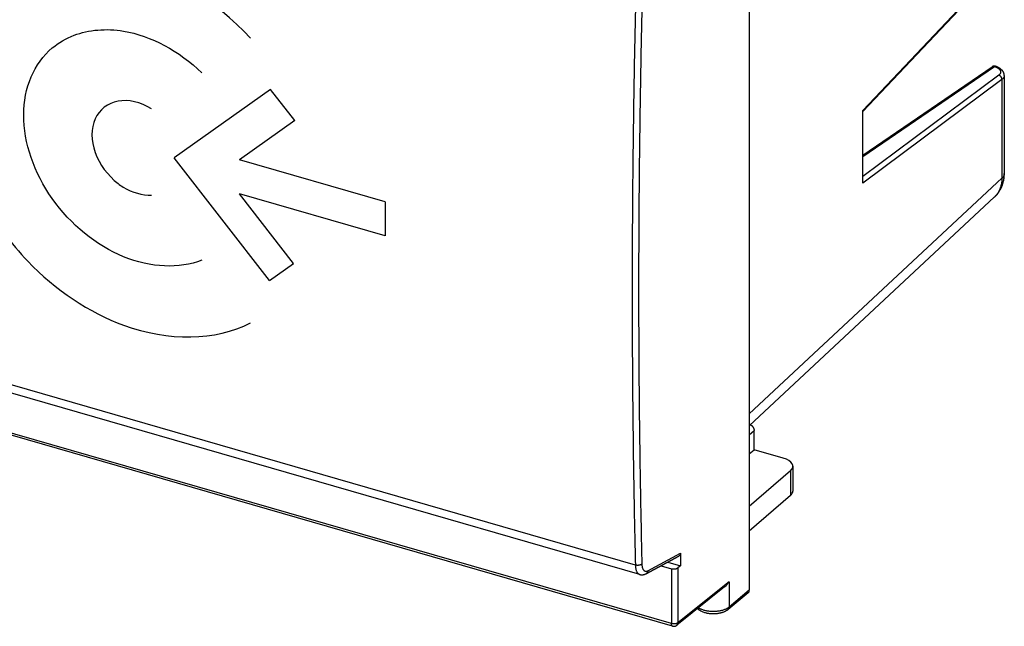
# Model space of a CAD drawing. Units: millimetres. Extents: x -42.3 to 41.3, y -36 to 35.
# Drawn here: x -10.2 to 41.3, y -36 to -4.2 of the extents above; entities that cross this region are included whole.
import ezdxf

# ---------------------------------------------------------------- set-up
doc = ezdxf.new("R2010")
doc.units = ezdxf.units.MM
doc.header["$LTSCALE"] = 16.335
for name, color, linetype in [('ASSI', 7, 'CONTINUOUS'), ('CURVE', 7, 'CONTINUOUS'), ('DRAFT', 7, 'CONTINUOUS'), ('RACCORDO', 7, 'CONTINUOUS')]:
    doc.layers.add(name, color=color, linetype=linetype)

msp = doc.modelspace()

# ---------------------------------------------------------------- linework, layer by layer
at = {"layer": 'ASSI', "color": 7, "linetype": 'CONTINUOUS'}
for p, q in [((27.97, 7.056), (27.97, -34.08)), ((33.92, -8.993), (41.172, -1.319)), ((33.92, -11.281), (40.687, -6.646)), ((40.883, -6.628), (40.867, -6.622)), ((41.327, -7.104), (41.327, -7.094)), ((41.327, -7.103), (41.327, -12.249)), ((33.92, -12.747), (33.92, -8.936)), ((27.97, -25.457), (40.813, -13.472)), ((22.231, -33.252), (-41.795, -14.77)), ((23.949, -35.956), (-40.177, -17.445)), ((28.226, -26.712), (28.226, -25.71)), ((27.97, -26.926), (28.226, -26.712)), ((29.751, -27.152), (28.226, -26.712)), ((30.125, -27.813), (27.97, -29.69)), ((30.251, -27.578), (30.251, -28.877)), ((30.125, -29.112), (27.97, -30.989)), ((24.284, -32.288), (22.565, -33.21)), ((24.364, -32.141), (24.364, -32.793)), ((23.349, -32.789), (23.894, -32.946)), ((23.7, -32.602), (24.364, -32.793)), ((24.364, -32.793), (24.233, -32.902)), ((22.322, -33.267), (22.381, -33.266)), ((22.381, -33.266), (22.44, -33.257)), ((22.556, -33.214), (22.565, -33.21)), ((26.676, -33.903), (24.175, -35.911)), ((27.915, -34.208), (26.858, -35.087))]:
    msp.add_line(p, q, dxfattribs=at)
at = {"layer": 'ASSI', "color": 253, "linetype": 'CONTINUOUS'}
for p, q in [((33.92, -8.936), (41.202, -1.23)), ((33.92, -11.35), (40.808, -6.631)), ((41.035, -7.088), (33.92, -12.395)), ((41.202, -7.317), (33.92, -12.747)), ((41.202, -7.317), (41.202, -12.491)), ((27.97, -24.839), (41.202, -12.491)), ((22.004, -32.757), (-42.012, -14.277)), ((23.894, -35.825), (-40.233, -17.313)), ((27.97, -25.932), (28.226, -25.71)), ((30.125, -27.813), (30.125, -29.112)), ((22.662, -33.053), (24.364, -32.141)), ((23.894, -32.946), (23.894, -35.825)), ((24.233, -32.902), (24.233, -35.781)), ((26.912, -33.63), (24.233, -35.781)), ((26.912, -33.63), (26.912, -34.96)), ((27.97, -34.08), (26.912, -34.96)), ((23.949, -35.956), (23.949, -35.956))]:
    msp.add_line(p, q, dxfattribs=at)
at = {"layer": 'ASSI', "color": 7, "linetype": 'CONTINUOUS'}
for points in [[(41.327, -7.094), (41.326, -7.077), (41.324, -7.06), (41.322, -7.043), (41.318, -7.026), (41.314, -7.01), (41.309, -6.993), (41.304, -6.976), (41.297, -6.96), (41.29, -6.943), (41.281, -6.927), (41.272, -6.911), (41.262, -6.895), (41.252, -6.88), (41.24, -6.864), (41.228, -6.849), (41.214, -6.834), (41.2, -6.819), (41.185, -6.804), (41.169, -6.79), (41.152, -6.775), (41.134, -6.761), (41.115, -6.747), (41.096, -6.734), (41.075, -6.721), (41.054, -6.708), (41.031, -6.695), (41.008, -6.683), (40.984, -6.671), (40.96, -6.66), (40.935, -6.649), (40.909, -6.638), (40.883, -6.628)], [(40.813, -13.472), (40.847, -13.439), (40.879, -13.406), (40.91, -13.373), (40.94, -13.339), (40.969, -13.303), (40.997, -13.267), (41.024, -13.23), (41.05, -13.192), (41.075, -13.153), (41.099, -13.113), (41.122, -13.073), (41.144, -13.032), (41.164, -12.99), (41.184, -12.947), (41.202, -12.904), (41.219, -12.86), (41.235, -12.815), (41.25, -12.77), (41.263, -12.724), (41.275, -12.677), (41.286, -12.63), (41.296, -12.582), (41.305, -12.534), (41.312, -12.485), (41.317, -12.436), (41.322, -12.386), (41.325, -12.336), (41.327, -12.286), (41.327, -12.249)], [(22.23, -33.252), (22.265, -33.261), (22.322, -33.267)], [(22.44, -33.257), (22.499, -33.239), (22.556, -33.214)]]:
    msp.add_lwpolyline(points, dxfattribs=at)
for centre, radius, start, end in [((40.8, -6.811), 0.2, 70.3958, 124.4151), ((24.019, -35.717), 0.25, 253.7094, 259.8137), ((24.019, -35.718), 0.248, 259.8404, 268.3496), ((24.019, -35.716), 0.25, 268.3413, 276.5817), ((24.019, -35.718), 0.248, 276.5744, 284.7316), ((24.018, -35.716), 0.251, 284.7661, 293.0618), ((24.017, -35.713), 0.254, 293.0432, 300.9311), ((24.02, -35.718), 0.248, 300.9152, 308.7293)]:
    msp.add_arc(centre, radius, start, end, dxfattribs=at)
at = {"layer": 'ASSI', "color": 253, "linetype": 'CONTINUOUS'}
for centre, radius, start, end in [((40.756, -6.747), 0.123, 122.6851, 124.4086), ((40.756, -6.747), 0.123, 122.1539, 122.6856), ((40.047, -12.65), 1.124, 313.0219, 313.9232), ((40.046, -12.649), 1.125, 313.9232, 314.1348), ((26.337, -34.19), 0.964, 294.8304, 297.6869), ((26.528, -34.498), 0.601, 307.7993, 309.7548)]:
    msp.add_arc(centre, radius, start, end, dxfattribs=at)
at = {"layer": 'ASSI', "color": 7, "linetype": 'CONTINUOUS'}
for centre, major_axis, ratio, start_param, end_param in [((29.251, -27.57), (1, -0.01), 0.486872, -0.501322, 1.052021), ((29.251, -28.869), (1, -0.01), 0.486872, -0.501322, 0.004827), ((24.147, -32.078), (-0.16, 0.195), 0.749057, -3.288976, -2.401939), ((27.753, -34.017), (0.164, -0.189), 0.749984, -0.014974, 0.713455)]:
    msp.add_ellipse(centre, major_axis=major_axis, ratio=ratio, start_param=start_param, end_param=end_param, dxfattribs=at)
at = {"layer": 'ASSI', "color": 253, "linetype": 'CONTINUOUS'}
for points, knots in [([(22.004, -3.719), (21.971, -5.124), (21.916, -7.928), (21.86, -12.122), (21.832, -16.294), (21.832, -20.444), (21.86, -24.57), (21.915, -28.671), (21.971, -31.398), (22.004, -32.757)], [0, 0, 0, 0, 0.145219, 0.28967, 0.433342, 0.576223, 0.7183, 0.859563, 1, 1, 1, 1]), ([(22.343, -3.684), (22.31, -5.088), (22.255, -7.89), (22.199, -12.082), (22.171, -16.252), (22.171, -20.399), (22.199, -24.522), (22.255, -28.622), (22.31, -31.346), (22.343, -32.705)], [0, 0, 0, 0, 0.145219, 0.28967, 0.433342, 0.576223, 0.7183, 0.859563, 1, 1, 1, 1]), ([(40.691, -6.643), (40.695, -6.641), (40.704, -6.635), (40.722, -6.629), (40.742, -6.624), (40.764, -6.623), (40.786, -6.625), (40.801, -6.628), (40.808, -6.631)], [0, 0, 0, 0, 0.109019, 0.278564, 0.451311, 0.628592, 0.811338, 1, 1, 1, 1]), ([(40.808, -6.631), (40.813, -6.628), (40.822, -6.624), (40.837, -6.62), (40.85, -6.619), (40.86, -6.62), (40.866, -6.622), (40.867, -6.622)], [0, 0, 0, 0, 0.262616, 0.503531, 0.727228, 0.940243, 1, 1, 1, 1]), ([(40.808, -6.631), (40.827, -6.637), (40.864, -6.651), (40.916, -6.675), (40.963, -6.7), (41.005, -6.727), (41.042, -6.756), (41.073, -6.785), (41.098, -6.816), (41.117, -6.847), (41.13, -6.878), (41.136, -6.91), (41.136, -6.942), (41.128, -6.974), (41.114, -7.005), (41.094, -7.034), (41.067, -7.063), (41.047, -7.08), (41.035, -7.088)], [0, 0, 0, 0, 0.090776, 0.176739, 0.257527, 0.332894, 0.402729, 0.467096, 0.526276, 0.580826, 0.631628, 0.679906, 0.727171, 0.775067, 0.825159, 0.878758, 0.936834, 1, 1, 1, 1]), ([(41.202, -7.317), (41.202, -7.308), (41.202, -7.29), (41.197, -7.264), (41.19, -7.237), (41.179, -7.211), (41.165, -7.187), (41.148, -7.164), (41.129, -7.143), (41.108, -7.124), (41.085, -7.109), (41.061, -7.096), (41.044, -7.09), (41.035, -7.088)], [0, 0, 0, 0, 0.086184, 0.174894, 0.265784, 0.358359, 0.452019, 0.546097, 0.639903, 0.732761, 0.824053, 0.91326, 1, 1, 1, 1]), ([(41.327, -7.104), (41.327, -7.112), (41.326, -7.133), (41.318, -7.169), (41.3, -7.208), (41.275, -7.247), (41.242, -7.283), (41.216, -7.306), (41.202, -7.317)], [0, 0, 0, 0, 0.09446, 0.254471, 0.421468, 0.599527, 0.791694, 1, 1, 1, 1]), ([(41.327, -12.249), (41.327, -12.253), (41.326, -12.273), (41.321, -12.31), (41.304, -12.358), (41.279, -12.404), (41.244, -12.45), (41.217, -12.477), (41.202, -12.491)], [0, 0, 0, 0, 0.043735, 0.216454, 0.394948, 0.583166, 0.784156, 1, 1, 1, 1]), ([(41.202, -12.491), (41.202, -12.531), (41.199, -12.61), (41.187, -12.727), (41.167, -12.84), (41.137, -12.949), (41.1, -13.054), (41.055, -13.153), (41.001, -13.247), (40.94, -13.334), (40.882, -13.403), (40.843, -13.443), (40.829, -13.456)], [0, 0, 0, 0, 0.112608, 0.222927, 0.331042, 0.437083, 0.541229, 0.643711, 0.744802, 0.844815, 0.944093, 1, 1, 1, 1]), ([(22.343, -32.705), (22.337, -32.71), (22.324, -32.72), (22.302, -32.733), (22.278, -32.744), (22.251, -32.754), (22.222, -32.762), (22.191, -32.768), (22.159, -32.771), (22.127, -32.773), (22.095, -32.772), (22.063, -32.769), (22.033, -32.764), (22.013, -32.76), (22.004, -32.757)], [0, 0, 0, 0, 0.06573, 0.136965, 0.213407, 0.294501, 0.379495, 0.467492, 0.557492, 0.648433, 0.739219, 0.828763, 0.916015, 1, 1, 1, 1]), ([(22.004, -32.757), (22.004, -32.782), (22.007, -32.83), (22.015, -32.901), (22.027, -32.966), (22.042, -33.026), (22.062, -33.08), (22.086, -33.128), (22.113, -33.169), (22.143, -33.203), (22.177, -33.229), (22.207, -33.244), (22.225, -33.25), (22.23, -33.252)], [0, 0, 0, 0, 0.129549, 0.252096, 0.36717, 0.474461, 0.573878, 0.665591, 0.750105, 0.828328, 0.901634, 0.971858, 1, 1, 1, 1]), ([(22.343, -32.705), (22.343, -32.723), (22.345, -32.76), (22.351, -32.812), (22.36, -32.861), (22.372, -32.906), (22.387, -32.947), (22.405, -32.983), (22.425, -33.014), (22.448, -33.039), (22.474, -33.059), (22.502, -33.073), (22.531, -33.081), (22.563, -33.083), (22.595, -33.079), (22.629, -33.069), (22.651, -33.059), (22.662, -33.053)], [0, 0, 0, 0, 0.095479, 0.185866, 0.270765, 0.349955, 0.423374, 0.491153, 0.553671, 0.6116, 0.665955, 0.71808, 0.769575, 0.822114, 0.877249, 0.936243, 1, 1, 1, 1]), ([(22.662, -33.053), (22.661, -33.063), (22.658, -33.083), (22.649, -33.111), (22.638, -33.137), (22.623, -33.161), (22.605, -33.181), (22.585, -33.197), (22.572, -33.206), (22.565, -33.209)], [0, 0, 0, 0, 0.15737, 0.310684, 0.46004, 0.60582, 0.74869, 0.889554, 1, 1, 1, 1]), ([(26.741, -35.065), (26.719, -35.075), (26.671, -35.095), (26.597, -35.121), (26.518, -35.143), (26.435, -35.161), (26.349, -35.176), (26.261, -35.186), (26.171, -35.192), (26.08, -35.194), (25.99, -35.192), (25.9, -35.185), (25.812, -35.174), (25.727, -35.159), (25.644, -35.141), (25.566, -35.118), (25.492, -35.092), (25.423, -35.062), (25.363, -35.031), (25.327, -35.009), (25.312, -34.999)], [0, 0, 0, 0, 0.050827, 0.104106, 0.159573, 0.216919, 0.275802, 0.335854, 0.396687, 0.4579, 0.519089, 0.579846, 0.639774, 0.698487, 0.755619, 0.810831, 0.863821, 0.914329, 0.962151, 1, 1, 1, 1]), ([(26.897, -34.972), (26.885, -34.981), (26.856, -35.002), (26.818, -35.026), (26.791, -35.04), (26.784, -35.044)], [0, 0, 0, 0, 0.319097, 0.824497, 1, 1, 1, 1]), ([(26.858, -35.087), (26.862, -35.084), (26.871, -35.076), (26.884, -35.059), (26.897, -35.038), (26.906, -35.013), (26.911, -34.987), (26.912, -34.969), (26.912, -34.96)], [0, 0, 0, 0, 0.09564, 0.266305, 0.440491, 0.620039, 0.806287, 1, 1, 1, 1]), ([(23.949, -35.956), (23.946, -35.956), (23.939, -35.953), (23.929, -35.945), (23.918, -35.933), (23.909, -35.917), (23.902, -35.898), (23.897, -35.876), (23.894, -35.851), (23.894, -35.834), (23.894, -35.825)], [0, 0, 0, 0, 0.051872, 0.148155, 0.253905, 0.372869, 0.50696, 0.656666, 0.821443, 1, 1, 1, 1]), ([(23.964, -35.838), (23.96, -35.838), (23.946, -35.836), (23.923, -35.832), (23.903, -35.827), (23.894, -35.825)], [0, 0, 0, 0, 0.14761, 0.582055, 1, 1, 1, 1]), ([(24.092, -35.836), (24.088, -35.836), (24.074, -35.838), (24.049, -35.841), (24.017, -35.842), (23.989, -35.841), (23.971, -35.839), (23.964, -35.838)], [0, 0, 0, 0, 0.081717, 0.330478, 0.58225, 0.833882, 1, 1, 1, 1]), ([(24.233, -35.781), (24.227, -35.785), (24.214, -35.795), (24.192, -35.807), (24.168, -35.817), (24.141, -35.826), (24.115, -35.832), (24.098, -35.835), (24.092, -35.836)], [0, 0, 0, 0, 0.147935, 0.30954, 0.483953, 0.66983, 0.86535, 1, 1, 1, 1]), ([(24.175, -35.911), (24.179, -35.908), (24.19, -35.899), (24.204, -35.881), (24.217, -35.859), (24.226, -35.835), (24.231, -35.808), (24.233, -35.79), (24.233, -35.781)], [0, 0, 0, 0, 0.110951, 0.27892, 0.45037, 0.626984, 0.809969, 1, 1, 1, 1])]:
    msp.add_open_spline(points, degree=3, knots=knots, dxfattribs=at)
at = {"layer": 'ASSI', "color": 7, "linetype": 'CONTINUOUS'}
for points, knots in [([(28.03, -25.401), (28.04, -25.407), (28.059, -25.419), (28.088, -25.44), (28.114, -25.463), (28.139, -25.49), (28.161, -25.519), (28.181, -25.549), (28.197, -25.58), (28.21, -25.613), (28.219, -25.645), (28.225, -25.678), (28.226, -25.699), (28.226, -25.71)], [0, 0, 0, 0, 0.088104, 0.181117, 0.275072, 0.369776, 0.464207, 0.558201, 0.650764, 0.741755, 0.830406, 0.916616, 1, 1, 1, 1]), ([(23.894, -32.946), (23.903, -32.949), (23.923, -32.954), (23.953, -32.959), (23.985, -32.962), (24.017, -32.963), (24.049, -32.963), (24.081, -32.96), (24.112, -32.955), (24.141, -32.948), (24.168, -32.939), (24.192, -32.928), (24.214, -32.917), (24.227, -32.907), (24.233, -32.902)], [0, 0, 0, 0, 0.084574, 0.172487, 0.262701, 0.354108, 0.445571, 0.53594, 0.624104, 0.70902, 0.789746, 0.865497, 0.935687, 1, 1, 1, 1]), ([(26.912, -33.63), (26.903, -33.646), (26.882, -33.677), (26.849, -33.724), (26.813, -33.769), (26.775, -33.813), (26.733, -33.855), (26.7, -33.884), (26.68, -33.9), (26.676, -33.903)], [0, 0, 0, 0, 0.154758, 0.311992, 0.47125, 0.632167, 0.794431, 0.957801, 1, 1, 1, 1]), ([(26.789, -35.138), (26.737, -35.172), (26.593, -35.244), (26.341, -35.308), (26.043, -35.327), (25.751, -35.293), (25.488, -35.209), (25.331, -35.109), (25.268, -35.045), (25.262, -35.039)], [0, 0, 0, 0, 0.113377, 0.294066, 0.47824, 0.660746, 0.835238, 0.984033, 1, 1, 1, 1])]:
    msp.add_open_spline(points, degree=3, knots=knots, dxfattribs=at)
msp.add_open_spline([(26.858, -35.087), (26.836, -35.106), (26.813, -35.123), (26.789, -35.138)], degree=3, dxfattribs=at)
at = {"layer": 'CURVE', "color": 253, "linetype": 'CONTINUOUS'}
for p, q in [((2.898, -7.833), (-2.154, -11.427)), ((4.161, -9.46), (2.898, -7.833)), ((4.161, -9.46), (1.265, -11.521)), ((2.834, -17.855), (-2.154, -11.427)), ((8.891, -13.722), (1.265, -11.521)), ((8.891, -15.508), (1.265, -13.307)), ((4.098, -16.957), (1.265, -13.307)), ((8.891, -13.722), (8.891, -15.508)), ((2.834, -17.855), (4.098, -16.957))]:
    msp.add_line(p, q, dxfattribs=at)
for points, knots in [([(1.848, -5.154), (-0.01, -3.14), (-4.871, -0.246), (-11.75, -1.576), (-14.537, -7.881), (-12.46, -13.777), (-10.272, -16.371), (-9.826, -16.835)], [0, 0, 0, 0, 0.236114, 0.47223, 0.708335, 0.944441, 1, 1, 1, 1]), ([(-7.395, -5), (-6.62, -4.707), (-4.343, -4.502), (-1.889, -5.812), (-0.705, -6.97)], [0, 0, 0, 0, 0.392906, 1, 1, 1, 1]), ([(-0.705, -16.778), (-1.889, -17.252), (-4.869, -17.121), (-8.947, -13.803), (-10.58, -9.023), (-9.3, -6.014), (-7.817, -5.16), (-7.395, -5)], [0, 0, 0, 0, 0.229716, 0.459476, 0.689173, 0.918893, 1, 1, 1, 1]), ([(-3.344, -8.847), (-3.913, -8.497), (-5.195, -8.208), (-6.516, -9.232), (-6.516, -11.16), (-5.562, -12.451), (-4.912, -12.894), (-4.817, -12.952)], [0, 0, 0, 0, 0.240044, 0.480062, 0.720113, 0.96002, 1, 1, 1, 1]), ([(-9.826, -16.835), (-8.374, -18.343), (-4.299, -21.086), (-0.01, -21.008), (1.848, -20.067)], [0, 0, 0, 0, 0.433332, 1, 1, 1, 1])]:
    msp.add_open_spline(points, degree=3, knots=knots, dxfattribs=at)
msp.add_open_spline([(-4.817, -12.952), (-4.342, -13.241), (-3.818, -13.394), (-3.344, -13.376)], degree=3, dxfattribs=at)
at = {"layer": 'DRAFT', "color": 7, "linetype": 'CONTINUOUS'}
for p, q in [((27.97, -26.926), (28.226, -26.712)), ((23.7, -32.602), (24.364, -32.793))]:
    msp.add_line(p, q, dxfattribs=at)
at = {"layer": 'RACCORDO', "color": 7, "linetype": 'CONTINUOUS'}
for p, q in [((27.97, 7.056), (27.97, -34.08)), ((33.92, -8.993), (41.172, -1.319)), ((33.92, -11.281), (40.687, -6.646)), ((41.327, -7.103), (41.327, -12.249)), ((33.92, -12.747), (33.92, -8.936)), ((27.97, -25.457), (40.813, -13.472)), ((40.813, -13.472), (40.842, -13.444)), ((22.231, -33.252), (-41.795, -14.77)), ((23.949, -35.956), (-40.177, -17.445)), ((28.226, -26.712), (28.226, -25.71)), ((29.751, -27.152), (28.226, -26.712)), ((30.125, -27.813), (27.97, -29.69)), ((30.251, -27.578), (30.251, -28.877)), ((30.125, -29.112), (27.97, -30.989)), ((22.565, -33.209), (24.284, -32.288)), ((24.364, -32.141), (24.364, -32.793)), ((23.349, -32.789), (23.894, -32.946)), ((24.364, -32.793), (24.233, -32.902)), ((22.305, -33.266), (22.322, -33.267)), ((22.322, -33.267), (22.34, -33.268)), ((22.429, -33.259), (22.447, -33.255)), ((22.556, -33.214), (22.565, -33.209)), ((26.676, -33.903), (24.175, -35.911)), ((27.915, -34.208), (26.858, -35.087))]:
    msp.add_line(p, q, dxfattribs=at)
at = {"layer": 'RACCORDO', "color": 253, "linetype": 'CONTINUOUS'}
for p, q in [((33.92, -8.936), (41.202, -1.23)), ((33.92, -11.35), (40.808, -6.631)), ((41.035, -7.088), (33.92, -12.395)), ((41.202, -7.317), (33.92, -12.747)), ((41.202, -7.317), (41.202, -12.491)), ((27.97, -24.839), (41.202, -12.491)), ((22.004, -32.757), (-42.012, -14.277)), ((23.894, -35.825), (-40.233, -17.313)), ((27.97, -25.932), (28.226, -25.71)), ((30.125, -27.813), (30.125, -29.112)), ((22.662, -33.053), (24.364, -32.141)), ((23.894, -32.946), (23.894, -35.825)), ((24.233, -32.902), (24.233, -35.781)), ((26.912, -33.63), (24.233, -35.781)), ((26.912, -33.63), (26.912, -34.96)), ((27.97, -34.08), (26.912, -34.96))]:
    msp.add_line(p, q, dxfattribs=at)
at = {"layer": 'RACCORDO', "color": 7, "linetype": 'CONTINUOUS'}
for points in [[(41.327, -7.104), (41.327, -7.093), (41.326, -7.077), (41.324, -7.06), (41.322, -7.043), (41.318, -7.026), (41.314, -7.009), (41.309, -6.993), (41.303, -6.976), (41.297, -6.96), (41.289, -6.943), (41.281, -6.927), (41.272, -6.911), (41.262, -6.895), (41.251, -6.88), (41.24, -6.864), (41.227, -6.849), (41.214, -6.834), (41.2, -6.819), (41.185, -6.804), (41.169, -6.79), (41.152, -6.775), (41.134, -6.761), (41.115, -6.747), (41.096, -6.734), (41.075, -6.721), (41.054, -6.708), (41.031, -6.695), (41.008, -6.683), (40.985, -6.671), (40.96, -6.66), (40.935, -6.649), (40.91, -6.638), (40.884, -6.628), (40.867, -6.622)], [(40.842, -13.444), (40.871, -13.415), (40.899, -13.385), (40.927, -13.354), (40.954, -13.322), (40.98, -13.29), (41.005, -13.257), (41.029, -13.223), (41.053, -13.188), (41.075, -13.153), (41.097, -13.117), (41.118, -13.08), (41.138, -13.043), (41.157, -13.005), (41.175, -12.967), (41.192, -12.927), (41.208, -12.888), (41.224, -12.848), (41.238, -12.807), (41.251, -12.765), (41.263, -12.724), (41.274, -12.681), (41.285, -12.639), (41.294, -12.595), (41.302, -12.552), (41.309, -12.508), (41.314, -12.463), (41.319, -12.418), (41.323, -12.373), (41.325, -12.327), (41.327, -12.282), (41.327, -12.249)], [(22.231, -33.252), (22.239, -33.255), (22.255, -33.258)], [(22.255, -33.258), (22.271, -33.262), (22.288, -33.264), (22.305, -33.266)], [(22.34, -33.268), (22.357, -33.268), (22.375, -33.267)], [(22.375, -33.267), (22.393, -33.265), (22.411, -33.263), (22.429, -33.259)], [(22.447, -33.255), (22.465, -33.25), (22.484, -33.245)], [(22.484, -33.245), (22.502, -33.238), (22.52, -33.231), (22.538, -33.223), (22.556, -33.214)]]:
    msp.add_lwpolyline(points, dxfattribs=at)
for centre, radius, start, end in [((40.8, -6.811), 0.2, 70.3967, 124.4152), ((24.019, -35.716), 0.25, 253.8957, 308.7573)]:
    msp.add_arc(centre, radius, start, end, dxfattribs=at)
at = {"layer": 'RACCORDO', "color": 253, "linetype": 'CONTINUOUS'}
for centre, radius, start, end in [((40.756, -6.747), 0.123, 122.6851, 124.4086), ((40.756, -6.747), 0.123, 122.1539, 122.6856), ((40.047, -12.65), 1.124, 313.0219, 313.9232), ((40.046, -12.649), 1.125, 313.9232, 314.1348), ((22.286, -33.063), 0.197, 253.6375, 253.8909), ((26.528, -34.498), 0.601, 307.7993, 309.7548)]:
    msp.add_arc(centre, radius, start, end, dxfattribs=at)
at = {"layer": 'RACCORDO', "color": 7, "linetype": 'CONTINUOUS'}
for centre, major_axis, ratio, start_param, end_param in [((29.251, -27.57), (1, -0.01), 0.486872, -0.501322, 1.052021), ((29.251, -28.869), (1, -0.01), 0.486872, -0.501322, 0.004827), ((24.147, -32.078), (-0.16, 0.195), 0.749057, -3.288976, -2.401939), ((27.753, -34.017), (0.164, -0.189), 0.749984, -0.014974, 0.713455)]:
    msp.add_ellipse(centre, major_axis=major_axis, ratio=ratio, start_param=start_param, end_param=end_param, dxfattribs=at)
at = {"layer": 'RACCORDO', "color": 253, "linetype": 'CONTINUOUS'}
for points, knots in [([(22.004, -3.719), (21.971, -5.124), (21.916, -7.928), (21.86, -12.122), (21.832, -16.294), (21.832, -20.444), (21.86, -24.57), (21.915, -28.671), (21.971, -31.398), (22.004, -32.757)], [0, 0, 0, 0, 0.145219, 0.28967, 0.433342, 0.576223, 0.7183, 0.859563, 1, 1, 1, 1]), ([(22.343, -3.684), (22.31, -5.088), (22.255, -7.89), (22.199, -12.082), (22.171, -16.252), (22.171, -20.399), (22.199, -24.522), (22.255, -28.622), (22.31, -31.346), (22.343, -32.705)], [0, 0, 0, 0, 0.145219, 0.28967, 0.433342, 0.576223, 0.7183, 0.859563, 1, 1, 1, 1]), ([(40.691, -6.643), (40.695, -6.641), (40.704, -6.635), (40.722, -6.629), (40.742, -6.624), (40.764, -6.623), (40.786, -6.625), (40.801, -6.628), (40.808, -6.631)], [0, 0, 0, 0, 0.109019, 0.278564, 0.451311, 0.628592, 0.811338, 1, 1, 1, 1]), ([(40.808, -6.631), (40.813, -6.628), (40.822, -6.624), (40.837, -6.62), (40.85, -6.619), (40.86, -6.62), (40.866, -6.622), (40.867, -6.622)], [0, 0, 0, 0, 0.262615, 0.50353, 0.727226, 0.940241, 1, 1, 1, 1]), ([(40.808, -6.631), (40.827, -6.637), (40.864, -6.651), (40.916, -6.675), (40.963, -6.7), (41.005, -6.727), (41.042, -6.756), (41.073, -6.785), (41.098, -6.816), (41.117, -6.847), (41.13, -6.878), (41.136, -6.91), (41.136, -6.942), (41.128, -6.974), (41.114, -7.005), (41.094, -7.034), (41.067, -7.063), (41.047, -7.08), (41.035, -7.088)], [0, 0, 0, 0, 0.090776, 0.176739, 0.257527, 0.332894, 0.402729, 0.467096, 0.526276, 0.580826, 0.631628, 0.679906, 0.727171, 0.775067, 0.825159, 0.878758, 0.936834, 1, 1, 1, 1]), ([(41.202, -7.317), (41.202, -7.308), (41.202, -7.29), (41.197, -7.264), (41.19, -7.237), (41.179, -7.211), (41.165, -7.187), (41.148, -7.164), (41.129, -7.143), (41.108, -7.124), (41.085, -7.109), (41.061, -7.096), (41.044, -7.09), (41.035, -7.088)], [0, 0, 0, 0, 0.086184, 0.174894, 0.265784, 0.358359, 0.452019, 0.546097, 0.639903, 0.732761, 0.824053, 0.91326, 1, 1, 1, 1]), ([(41.327, -7.104), (41.327, -7.112), (41.326, -7.133), (41.318, -7.169), (41.3, -7.208), (41.275, -7.247), (41.242, -7.283), (41.216, -7.306), (41.202, -7.317)], [0, 0, 0, 0, 0.094455, 0.254466, 0.421465, 0.599525, 0.791693, 1, 1, 1, 1]), ([(41.327, -12.249), (41.327, -12.253), (41.326, -12.273), (41.321, -12.31), (41.304, -12.358), (41.279, -12.404), (41.244, -12.45), (41.217, -12.477), (41.202, -12.491)], [0, 0, 0, 0, 0.04374, 0.216457, 0.394951, 0.583168, 0.784157, 1, 1, 1, 1]), ([(41.202, -12.491), (41.202, -12.531), (41.199, -12.61), (41.187, -12.727), (41.167, -12.84), (41.137, -12.949), (41.1, -13.054), (41.055, -13.153), (41.001, -13.247), (40.94, -13.334), (40.882, -13.403), (40.843, -13.443), (40.829, -13.456)], [0, 0, 0, 0, 0.112608, 0.222927, 0.331042, 0.437083, 0.541229, 0.643711, 0.744802, 0.844815, 0.944093, 1, 1, 1, 1]), ([(22.343, -32.705), (22.337, -32.71), (22.324, -32.72), (22.302, -32.733), (22.278, -32.744), (22.251, -32.754), (22.222, -32.762), (22.191, -32.768), (22.159, -32.771), (22.127, -32.773), (22.095, -32.772), (22.063, -32.769), (22.033, -32.764), (22.013, -32.76), (22.004, -32.757)], [0, 0, 0, 0, 0.06573, 0.136965, 0.213407, 0.294501, 0.379495, 0.467492, 0.557492, 0.648433, 0.739219, 0.828763, 0.916015, 1, 1, 1, 1]), ([(22.004, -32.757), (22.004, -32.782), (22.007, -32.83), (22.015, -32.901), (22.027, -32.966), (22.042, -33.026), (22.062, -33.08), (22.086, -33.128), (22.113, -33.169), (22.143, -33.203), (22.177, -33.229), (22.207, -33.244), (22.225, -33.25), (22.23, -33.252)], [0, 0, 0, 0, 0.129549, 0.252096, 0.36717, 0.474461, 0.573878, 0.665591, 0.750105, 0.828328, 0.901634, 0.971858, 1, 1, 1, 1]), ([(22.343, -32.705), (22.343, -32.723), (22.345, -32.76), (22.351, -32.812), (22.36, -32.861), (22.372, -32.906), (22.387, -32.947), (22.405, -32.983), (22.425, -33.014), (22.448, -33.039), (22.474, -33.059), (22.502, -33.073), (22.531, -33.081), (22.563, -33.083), (22.595, -33.079), (22.629, -33.069), (22.651, -33.059), (22.662, -33.053)], [0, 0, 0, 0, 0.095479, 0.185866, 0.270765, 0.349955, 0.423374, 0.491153, 0.553671, 0.6116, 0.665955, 0.71808, 0.769575, 0.822114, 0.877249, 0.936243, 1, 1, 1, 1]), ([(22.662, -33.053), (22.661, -33.063), (22.658, -33.083), (22.649, -33.111), (22.638, -33.137), (22.623, -33.161), (22.605, -33.181), (22.585, -33.197), (22.572, -33.206), (22.565, -33.209)], [0, 0, 0, 0, 0.15737, 0.310684, 0.46004, 0.60582, 0.74869, 0.889554, 1, 1, 1, 1]), ([(26.741, -35.065), (26.719, -35.075), (26.671, -35.095), (26.597, -35.121), (26.518, -35.143), (26.435, -35.161), (26.349, -35.176), (26.261, -35.186), (26.171, -35.192), (26.08, -35.194), (25.99, -35.192), (25.9, -35.185), (25.812, -35.174), (25.727, -35.159), (25.644, -35.141), (25.566, -35.118), (25.492, -35.092), (25.423, -35.062), (25.363, -35.031), (25.327, -35.009), (25.312, -34.999)], [0, 0, 0, 0, 0.050827, 0.104106, 0.159573, 0.216919, 0.275802, 0.335854, 0.396687, 0.4579, 0.519089, 0.579846, 0.639774, 0.698487, 0.755619, 0.810831, 0.863821, 0.914329, 0.962151, 1, 1, 1, 1]), ([(26.897, -34.972), (26.885, -34.981), (26.856, -35.002), (26.804, -35.034), (26.763, -35.055), (26.741, -35.065)], [0, 0, 0, 0, 0.234416, 0.605695, 1, 1, 1, 1]), ([(26.858, -35.087), (26.862, -35.084), (26.871, -35.076), (26.884, -35.059), (26.897, -35.038), (26.906, -35.013), (26.911, -34.987), (26.912, -34.969), (26.912, -34.96)], [0, 0, 0, 0, 0.09564, 0.266305, 0.440491, 0.620039, 0.806287, 1, 1, 1, 1]), ([(24.233, -35.781), (24.227, -35.785), (24.214, -35.795), (24.192, -35.807), (24.168, -35.817), (24.141, -35.826), (24.112, -35.833), (24.081, -35.838), (24.049, -35.841), (24.017, -35.842), (23.985, -35.84), (23.953, -35.837), (23.923, -35.832), (23.903, -35.827), (23.894, -35.825)], [0, 0, 0, 0, 0.064251, 0.13444, 0.210191, 0.290921, 0.37584, 0.464009, 0.554384, 0.645854, 0.737272, 0.827496, 0.915417, 1, 1, 1, 1]), ([(23.949, -35.956), (23.947, -35.956), (23.939, -35.953), (23.929, -35.945), (23.918, -35.933), (23.909, -35.917), (23.902, -35.898), (23.897, -35.876), (23.894, -35.851), (23.894, -35.834), (23.894, -35.825)], [0, 0, 0, 0, 0.054561, 0.150571, 0.256021, 0.374647, 0.508358, 0.65764, 0.821949, 1, 1, 1, 1]), ([(24.175, -35.911), (24.179, -35.908), (24.19, -35.899), (24.204, -35.881), (24.217, -35.859), (24.226, -35.835), (24.231, -35.808), (24.233, -35.79), (24.233, -35.781)], [0, 0, 0, 0, 0.110951, 0.27892, 0.45037, 0.626984, 0.809969, 1, 1, 1, 1])]:
    msp.add_open_spline(points, degree=3, knots=knots, dxfattribs=at)
at = {"layer": 'RACCORDO', "color": 7, "linetype": 'CONTINUOUS'}
for points, knots in [([(28.03, -25.401), (28.04, -25.407), (28.059, -25.419), (28.088, -25.44), (28.114, -25.463), (28.139, -25.49), (28.161, -25.519), (28.181, -25.549), (28.197, -25.58), (28.21, -25.613), (28.219, -25.645), (28.225, -25.678), (28.226, -25.699), (28.226, -25.71)], [0, 0, 0, 0, 0.088104, 0.181117, 0.275072, 0.369776, 0.464207, 0.558201, 0.650764, 0.741755, 0.830406, 0.916616, 1, 1, 1, 1]), ([(23.894, -32.946), (23.903, -32.949), (23.923, -32.954), (23.953, -32.959), (23.985, -32.962), (24.017, -32.963), (24.049, -32.963), (24.081, -32.96), (24.112, -32.955), (24.141, -32.948), (24.168, -32.939), (24.192, -32.928), (24.214, -32.917), (24.227, -32.907), (24.233, -32.902)], [0, 0, 0, 0, 0.084574, 0.172487, 0.262701, 0.354108, 0.445571, 0.53594, 0.624104, 0.70902, 0.789746, 0.865497, 0.935687, 1, 1, 1, 1]), ([(26.912, -33.63), (26.903, -33.646), (26.882, -33.677), (26.849, -33.724), (26.813, -33.769), (26.775, -33.813), (26.733, -33.855), (26.7, -33.884), (26.68, -33.9), (26.676, -33.903)], [0, 0, 0, 0, 0.154758, 0.311992, 0.47125, 0.632167, 0.794431, 0.957801, 1, 1, 1, 1]), ([(26.858, -35.087), (26.839, -35.103), (26.797, -35.134), (26.729, -35.175), (26.655, -35.211), (26.576, -35.241), (26.495, -35.267), (26.411, -35.287), (26.325, -35.302), (26.239, -35.312), (26.151, -35.318), (26.063, -35.319), (25.976, -35.316), (25.889, -35.308), (25.804, -35.295), (25.72, -35.278), (25.638, -35.255), (25.559, -35.228), (25.484, -35.196), (25.414, -35.159), (25.35, -35.117), (25.3, -35.077), (25.272, -35.05), (25.262, -35.039)], [0, 0, 0, 0, 0.044027, 0.090156, 0.138711, 0.18809, 0.237951, 0.288346, 0.339001, 0.390069, 0.441189, 0.492388, 0.543459, 0.594332, 0.644788, 0.694913, 0.744241, 0.793102, 0.84079, 0.887281, 0.931876, 0.973822, 1, 1, 1, 1])]:
    msp.add_open_spline(points, degree=3, knots=knots, dxfattribs=at)

doc.saveas('drawing.dxf')
